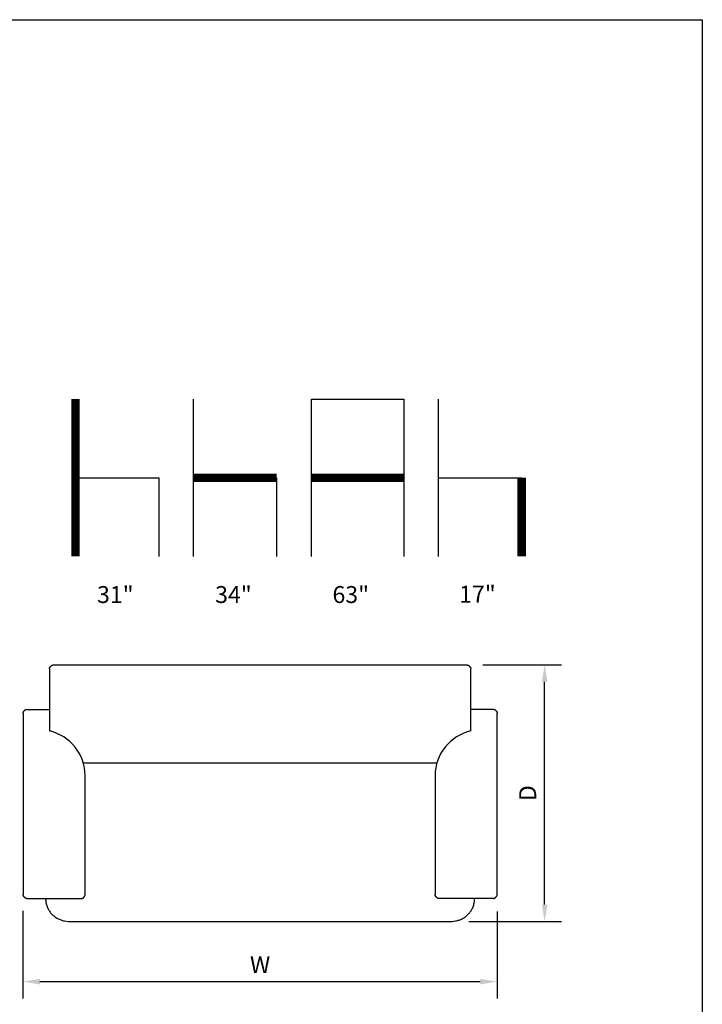
# Model space of a CAD drawing. Units: inches. Extents: x 0 to 204, y 0 to 264.
# Drawn here: x 113 to 204, y 133 to 264 of the extents above; entities that cross this region are included whole.
import ezdxf

# ---------------------------------------------------------------- set-up
doc = ezdxf.new("R2010")
doc.units = ezdxf.units.IN
doc.header["$MEASUREMENT"] = 0
doc.layers.get('0').update_dxf_attribs({"color": 10})
doc.layers.add('A-ANNO-DIMS', color=2, linetype='Continuous')
doc.layers.add('A-ANNO-NOTES', color=2, linetype='Continuous')
doc.styles.add('Arial', font='arial.ttf')
doc.dimstyles.new('ARCH-24', dxfattribs={"dimscale": 24, "dimtxt": 0.09375, "dimasz": 0.09375, "dimexe": 0.09375, "dimexo": 0.09375, "dimgap": 0.046875, "dimtad": 1, "dimdec": 4, "dimzin": 3, "dimdsep": 46, "dimlunit": 4, "dimtxsty": 'Arial', "dimcen": 0, "dimdle": 0.09375, "dimclrd": 256, "dimclre": 256, "dimclrt": 256, "dimadec": 0, "dimazin": 0, "dimtfac": 1, "dimtdec": 4, "dimtmove": 2, "dimatfit": 2, "dimfxl": 1, "dimfrac": 2, "dimtolj": 1, "dimtzin": 0, "dimlwd": -1, "dimlwe": -1, "dimarcsym": 0})

# ---------------------------------------------------------------- blocks, each defined once
blk = doc.blocks.new('*D40')
at = {"layer": 'A-ANNO-DIMS', "transparency": 16777216}
for p, q in [((174.82, 178.25), (185.3, 178.25)), ((183.05, 146.4), (183.05, 176)), ((172.99, 144.15), (185.3, 144.15))]:
    blk.add_line(p, q, dxfattribs=at)
for points in [[(182.67, 176), (183.42, 176), (183.05, 178.25)], [(182.67, 146.4), (183.42, 146.4), (183.05, 144.15)]]:
    blk.add_solid(points, dxfattribs=at)
at = {"layer": 'Defpoints', "color": 0, "transparency": 16777216}
for p in [(172.57, 178.25), (183.05, 178.25), (170.74, 144.15)]:
    blk.add_point(p, dxfattribs=at)
at = {"layer": 'A-ANNO-DIMS', "transparency": 16777216, "insert": (180.8, 161.2), "char_height": 2.25, "attachment_point": 5, "rotation": 90, "style": 'Arial'}
blk.add_mtext('\\A1;D', dxfattribs=at)
blk = doc.blocks.new('*D41')
at = {"layer": 'A-ANNO-DIMS', "transparency": 16777216}
for p, q in [((113.71, 145.57), (113.71, 133.9)), ((176.74, 145.47), (176.74, 133.9)), ((115.96, 136.15), (174.49, 136.15))]:
    blk.add_line(p, q, dxfattribs=at)
for points in [[(115.96, 136.52), (115.96, 135.77), (113.71, 136.15)], [(174.49, 136.52), (174.49, 135.77), (176.74, 136.15)]]:
    blk.add_solid(points, dxfattribs=at)
at = {"layer": 'Defpoints', "color": 0, "transparency": 16777216}
for p in [(113.71, 147.82), (176.74, 147.72), (176.74, 136.15)]:
    blk.add_point(p, dxfattribs=at)
at = {"layer": 'A-ANNO-DIMS', "transparency": 16777216, "insert": (145.23, 138.4), "char_height": 2.25, "attachment_point": 5, "style": 'Arial'}
blk.add_mtext('\\A1;W', dxfattribs=at)
blk = doc.blocks.new('BOLIDE63-PLN')
for p, q in [((27.56, 17.02), (-27.54, 17.02)), ((-27.99, 16.52), (-27.99, 8.27)), ((-31.49, 10.64), (-31.49, -13.48)), ((-31.04, 11.14), (-27.99, 11.14)), ((31.06, 11.14), (28.01, 11.14)), ((31.51, -13.48), (31.51, 10.64)), ((-23.49, 4.03), (23.51, 4.03)), ((-23.24, -13.48), (-23.24, 2.34)), ((23.26, 2.34), (23.26, -13.48)), ((-31.04, -13.98), (-23.69, -13.98)), ((31.06, -13.98), (23.71, -13.98)), ((-25.97, -16.97), (-25.49, -17.05)), ((25.51, -17.05), (25.99, -16.97)), ((-25.49, -17.05), (25.51, -17.05))]:
    blk.add_line(p, q)
at = {"flags": 128}
for points in [[(-27.81, 16.84), (-27.81, 16.85), (-27.8, 16.87), (-27.8, 16.88), (-27.79, 16.89), (-27.78, 16.9), (-27.78, 16.91), (-27.77, 16.92), (-27.76, 16.92), (-27.75, 16.93), (-27.74, 16.94), (-27.73, 16.95), (-27.72, 16.96), (-27.71, 16.96), (-27.7, 16.97), (-27.69, 16.98), (-27.68, 16.98), (-27.67, 16.99), (-27.66, 16.99), (-27.65, 17), (-27.64, 17), (-27.63, 17.01), (-27.62, 17.01), (-27.6, 17.01), (-27.59, 17.02), (-27.58, 17.02), (-27.57, 17.02), (-27.56, 17.02), (-27.54, 17.02), (-27.54, 17.02)], [(27.56, 17.02), (27.57, 17.02), (27.58, 17.02), (27.59, 17.02), (27.6, 17.02), (27.62, 17.01), (27.63, 17.01), (27.64, 17.01), (27.65, 17.01), (27.66, 17), (27.67, 17), (27.69, 16.99), (27.7, 16.99), (27.71, 16.98), (27.72, 16.97), (27.73, 16.97), (27.74, 16.96), (27.75, 16.95), (27.76, 16.95), (27.77, 16.94), (27.77, 16.93), (27.78, 16.92), (27.79, 16.91), (27.8, 16.9), (27.81, 16.89), (27.81, 16.88), (27.82, 16.87), (27.82, 16.86), (27.83, 16.85), (27.83, 16.84)], [(-27.99, 16.52), (-27.99, 16.54), (-27.99, 16.55), (-27.99, 16.57), (-27.99, 16.58), (-27.98, 16.6), (-27.98, 16.61), (-27.98, 16.63), (-27.97, 16.64), (-27.97, 16.66), (-27.96, 16.67), (-27.95, 16.68), (-27.95, 16.7), (-27.94, 16.71), (-27.93, 16.72), (-27.92, 16.74), (-27.91, 16.75), (-27.91, 16.76), (-27.9, 16.77), (-27.89, 16.79), (-27.87, 16.8), (-27.86, 16.81), (-27.85, 16.82), (-27.84, 16.83), (-27.83, 16.84), (-27.81, 16.84), (-27.81, 16.84)], [(27.83, 16.84), (27.85, 16.84), (27.86, 16.83), (27.87, 16.82), (27.88, 16.81), (27.89, 16.8), (27.9, 16.79), (27.91, 16.77), (27.92, 16.76), (27.93, 16.75), (27.94, 16.74), (27.95, 16.72), (27.96, 16.71), (27.97, 16.7), (27.97, 16.68), (27.98, 16.67), (27.98, 16.66), (27.99, 16.64), (27.99, 16.63), (28, 16.61), (28, 16.6), (28, 16.58), (28.01, 16.57), (28.01, 16.55), (28.01, 16.54), (28.01, 16.52), (28.01, 16.52)], [(28.01, 8.27), (28.01, 9.65), (28.01, 16.52)], [(-31.49, 10.64), (-31.49, 10.65), (-31.49, 10.67), (-31.49, 10.68), (-31.49, 10.7), (-31.49, 10.71), (-31.48, 10.73), (-31.48, 10.74), (-31.48, 10.76), (-31.47, 10.77), (-31.46, 10.79), (-31.46, 10.8), (-31.45, 10.81), (-31.44, 10.83), (-31.44, 10.84), (-31.43, 10.85), (-31.42, 10.87), (-31.41, 10.88), (-31.4, 10.89), (-31.39, 10.9), (-31.38, 10.91), (-31.37, 10.92), (-31.36, 10.93), (-31.34, 10.94), (-31.33, 10.95), (-31.32, 10.96), (-31.32, 10.96)], [(-31.32, 10.96), (-31.31, 10.97), (-31.31, 10.98), (-31.3, 10.99), (-31.29, 11), (-31.29, 11.01), (-31.28, 11.02), (-31.27, 11.03), (-31.26, 11.04), (-31.26, 11.05), (-31.25, 11.06), (-31.24, 11.07), (-31.23, 11.07), (-31.22, 11.08), (-31.21, 11.09), (-31.2, 11.09), (-31.19, 11.1), (-31.18, 11.11), (-31.17, 11.11), (-31.15, 11.12), (-31.14, 11.12), (-31.13, 11.12), (-31.12, 11.13), (-31.11, 11.13), (-31.1, 11.13), (-31.08, 11.13), (-31.07, 11.14), (-31.06, 11.14), (-31.05, 11.14), (-31.04, 11.14)], [(31.06, 11.14), (31.07, 11.14), (31.08, 11.14), (31.1, 11.13), (31.11, 11.13), (31.12, 11.13), (31.13, 11.13), (31.14, 11.12), (31.16, 11.12), (31.17, 11.12), (31.18, 11.11), (31.19, 11.11), (31.2, 11.1), (31.21, 11.1), (31.22, 11.09), (31.23, 11.08), (31.24, 11.08), (31.25, 11.07), (31.26, 11.06), (31.27, 11.05), (31.28, 11.04), (31.29, 11.04), (31.29, 11.03), (31.3, 11.02), (31.31, 11.01), (31.32, 11), (31.32, 10.99), (31.33, 10.98), (31.33, 10.97), (31.34, 10.96)], [(31.34, 10.96), (31.35, 10.95), (31.36, 10.94), (31.37, 10.93), (31.38, 10.92), (31.4, 10.91), (31.41, 10.9), (31.42, 10.89), (31.43, 10.88), (31.44, 10.87), (31.45, 10.85), (31.45, 10.84), (31.46, 10.83), (31.47, 10.81), (31.48, 10.8), (31.48, 10.79), (31.49, 10.77), (31.49, 10.76), (31.5, 10.74), (31.5, 10.73), (31.5, 10.71), (31.51, 10.7), (31.51, 10.68), (31.51, 10.67), (31.51, 10.65), (31.51, 10.64), (31.51, 10.64)], [(-31.32, -13.81), (-31.33, -13.8), (-31.34, -13.79), (-31.36, -13.78), (-31.37, -13.77), (-31.38, -13.76), (-31.39, -13.75), (-31.4, -13.74), (-31.41, -13.72), (-31.42, -13.71), (-31.43, -13.7), (-31.44, -13.69), (-31.44, -13.67), (-31.45, -13.66), (-31.46, -13.65), (-31.46, -13.63), (-31.47, -13.62), (-31.48, -13.6), (-31.48, -13.59), (-31.48, -13.57), (-31.49, -13.56), (-31.49, -13.54), (-31.49, -13.53), (-31.49, -13.51), (-31.49, -13.5), (-31.49, -13.48), (-31.49, -13.48)], [(-31.04, -13.98), (-31.05, -13.98), (-31.07, -13.98), (-31.08, -13.98), (-31.09, -13.98), (-31.1, -13.98), (-31.11, -13.97), (-31.13, -13.97), (-31.14, -13.97), (-31.15, -13.96), (-31.16, -13.96), (-31.17, -13.95), (-31.18, -13.95), (-31.19, -13.94), (-31.2, -13.94), (-31.21, -13.93), (-31.22, -13.92), (-31.23, -13.92), (-31.24, -13.91), (-31.25, -13.9), (-31.26, -13.89), (-31.27, -13.88), (-31.28, -13.87), (-31.28, -13.86), (-31.29, -13.85), (-31.3, -13.84), (-31.3, -13.83), (-31.31, -13.82), (-31.32, -13.81), (-31.32, -13.81)], [(-28.5, -13.98), (-28.5, -14.13), (-28.49, -14.25), (-28.48, -14.37), (-28.46, -14.49), (-28.44, -14.6), (-28.41, -14.72), (-28.38, -14.84), (-28.35, -14.95), (-28.31, -15.07), (-28.26, -15.18), (-28.21, -15.29), (-28.16, -15.4), (-28.1, -15.5), (-28.04, -15.6), (-27.97, -15.7), (-27.9, -15.8), (-27.83, -15.9), (-27.75, -15.99), (-27.67, -16.08), (-27.59, -16.16), (-27.5, -16.25), (-27.41, -16.32), (-27.31, -16.4), (-27.22, -16.47), (-27.12, -16.54), (-27.01, -16.6), (-26.91, -16.66), (-26.8, -16.71), (-26.69, -16.76), (-26.58, -16.81), (-26.47, -16.85), (-26.35, -16.89), (-26.24, -16.92), (-26.12, -16.95), (-26, -16.97), (-25.97, -16.97)], [(-23.69, -13.98), (-23.68, -13.98), (-23.67, -13.98), (-23.66, -13.98), (-23.65, -13.98), (-23.63, -13.98), (-23.62, -13.97), (-23.61, -13.97), (-23.6, -13.97), (-23.59, -13.96), (-23.58, -13.96), (-23.56, -13.95), (-23.55, -13.95), (-23.54, -13.94), (-23.53, -13.94), (-23.52, -13.93), (-23.51, -13.92), (-23.5, -13.92), (-23.49, -13.91), (-23.48, -13.9), (-23.48, -13.89), (-23.47, -13.88), (-23.46, -13.87), (-23.45, -13.86), (-23.44, -13.85), (-23.44, -13.84), (-23.43, -13.83), (-23.43, -13.82), (-23.42, -13.81), (-23.42, -13.81)], [(-23.42, -13.81), (-23.4, -13.8), (-23.39, -13.79), (-23.38, -13.78), (-23.37, -13.77), (-23.36, -13.76), (-23.35, -13.75), (-23.34, -13.74), (-23.33, -13.72), (-23.32, -13.71), (-23.31, -13.7), (-23.3, -13.69), (-23.29, -13.67), (-23.28, -13.66), (-23.28, -13.65), (-23.27, -13.63), (-23.27, -13.62), (-23.26, -13.6), (-23.26, -13.59), (-23.25, -13.57), (-23.25, -13.56), (-23.25, -13.54), (-23.24, -13.53), (-23.24, -13.51), (-23.24, -13.5), (-23.24, -13.48), (-23.24, -13.48)], [(23.44, -13.81), (23.42, -13.8), (23.41, -13.79), (23.4, -13.78), (23.39, -13.77), (23.38, -13.76), (23.36, -13.75), (23.35, -13.74), (23.34, -13.72), (23.34, -13.71), (23.33, -13.7), (23.32, -13.69), (23.31, -13.67), (23.3, -13.66), (23.3, -13.65), (23.29, -13.63), (23.28, -13.62), (23.28, -13.6), (23.27, -13.59), (23.27, -13.57), (23.27, -13.56), (23.26, -13.54), (23.26, -13.53), (23.26, -13.51), (23.26, -13.5), (23.26, -13.48), (23.26, -13.48)], [(23.71, -13.98), (23.7, -13.98), (23.69, -13.98), (23.68, -13.98), (23.66, -13.98), (23.65, -13.98), (23.64, -13.97), (23.63, -13.97), (23.62, -13.97), (23.6, -13.96), (23.59, -13.96), (23.58, -13.95), (23.57, -13.95), (23.56, -13.94), (23.55, -13.94), (23.54, -13.93), (23.53, -13.92), (23.52, -13.92), (23.51, -13.91), (23.5, -13.9), (23.49, -13.89), (23.49, -13.88), (23.48, -13.87), (23.47, -13.86), (23.46, -13.85), (23.46, -13.84), (23.45, -13.83), (23.44, -13.82), (23.44, -13.81), (23.44, -13.81)], [(25.99, -16.97), (26.11, -16.95), (26.23, -16.93), (26.34, -16.9), (26.46, -16.86), (26.57, -16.82), (26.68, -16.78), (26.79, -16.73), (26.9, -16.67), (27.01, -16.61), (27.11, -16.55), (27.21, -16.49), (27.31, -16.42), (27.4, -16.34), (27.5, -16.26), (27.58, -16.18), (27.67, -16.1), (27.75, -16.01), (27.83, -15.92), (27.9, -15.83), (27.98, -15.73), (28.04, -15.63), (28.1, -15.53), (28.16, -15.42), (28.22, -15.31), (28.27, -15.2), (28.31, -15.09), (28.35, -14.98), (28.39, -14.86), (28.42, -14.75), (28.45, -14.63), (28.47, -14.51), (28.49, -14.39), (28.5, -14.28), (28.51, -14.16), (28.52, -13.98)], [(31.06, -13.98), (31.07, -13.98), (31.08, -13.98), (31.1, -13.98), (31.11, -13.98), (31.12, -13.98), (31.13, -13.97), (31.14, -13.97), (31.16, -13.97), (31.17, -13.96), (31.18, -13.96), (31.19, -13.95), (31.2, -13.95), (31.21, -13.94), (31.22, -13.94), (31.23, -13.93), (31.24, -13.92), (31.25, -13.92), (31.26, -13.91), (31.27, -13.9), (31.28, -13.89), (31.29, -13.88), (31.29, -13.87), (31.3, -13.86), (31.31, -13.85), (31.32, -13.84), (31.32, -13.83), (31.33, -13.82), (31.33, -13.81), (31.34, -13.81)], [(31.34, -13.81), (31.35, -13.8), (31.36, -13.79), (31.37, -13.78), (31.38, -13.77), (31.4, -13.76), (31.41, -13.75), (31.42, -13.74), (31.43, -13.72), (31.44, -13.71), (31.45, -13.7), (31.45, -13.69), (31.46, -13.67), (31.47, -13.66), (31.48, -13.65), (31.48, -13.63), (31.49, -13.62), (31.49, -13.6), (31.5, -13.59), (31.5, -13.57), (31.5, -13.56), (31.51, -13.54), (31.51, -13.53), (31.51, -13.51), (31.51, -13.5), (31.51, -13.48), (31.51, -13.48)]]:
    blk.add_lwpolyline(points, dxfattribs=at)
for centre, start, end in [((-29.38, 2.29), 0.4569, 76.9258), ((29.4, 2.29), 103.0742, 179.5431)]:
    blk.add_arc(centre, 6.14, start, end)
for points in [[(-25.49, -17.02), (-25.49, -17.06), (-25.49, -17.06), (-25.49, -17.02)], [(25.51, -17.02), (25.51, -17.06), (25.51, -17.06), (25.51, -17.02)]]:
    blk.add_open_spline(points, degree=3)

msp = doc.modelspace()

# ---------------------------------------------------------------- linework, layer by layer
at = {"layer": 'A-ANNO-NOTES'}
for p, q in [((136.36711, 192.67329), (136.36711, 213.56544)), ((152.04365, 192.67329), (152.04365, 213.56544)), ((152.04365, 213.56544), (164.32347, 213.56544)), ((164.32347, 213.56544), (164.32347, 192.67329)), ((168.93801, 192.67329), (168.93801, 213.56544)), ((120.69058, 203.11936), (131.75256, 203.11936)), ((131.75256, 203.11936), (131.75256, 192.67329)), ((147.4291, 203.11936), (147.4291, 192.67329)), ((168.93801, 203.11936), (180, 203.11936))]:
    msp.add_line(p, q, dxfattribs=at)
at = {"layer": 'A-ANNO-NOTES', "const_width": 1.125}
for points in [[(120.69058, 213.56544), (120.69058, 192.67329)], [(136.36711, 203.11936), (147.4291, 203.11936)], [(152.04365, 203.11936), (164.32347, 203.11936)], [(180, 203.11936), (180, 192.67329)]]:
    msp.add_lwpolyline(points, dxfattribs=at)
at = {"layer": 'Defpoints'}
msp.add_lwpolyline([(0, 0), (0, 264), (204, 264), (204, 0)], close=True, dxfattribs=at)

# ---------------------------------------------------------------- block references
msp.add_blockref('BOLIDE63-PLN', (145.22695, 161.20053))

# ---------------------------------------------------------------- texts
at = {"layer": 'A-ANNO-NOTES', "style": 'Arial'}
for s, p in [('31"', (123.56217, 186.47281)), ('34"', (139.2604, 186.47281)), ('63"', (154.8515, 186.47281)), ('17"', (171.68705, 186.52578))]:
    msp.add_text(s, height=2.25, dxfattribs=at).set_placement(p)

# ---------------------------------------------------------------- dimensions: what is measured, and where the dimension line sits
at = {"layer": 'A-ANNO-DIMS'}
dim = msp.add_linear_dim(base=(183.04867, 178.25401), p1=(170.73661, 144.14706), p2=(172.57125, 178.25401), angle=90, text='D', dimstyle='ARCH-24', dxfattribs=at)
dim.commit()
dim.dimension.update_dxf_attribs({"geometry": '*D40', "text_midpoint": (180.79867, 161.20053)})
dim = msp.add_linear_dim(base=(176.73965, 136.14715), p1=(113.71425, 147.81817), p2=(176.73965, 147.71771), text='W', dimstyle='ARCH-24', dxfattribs=at)
dim.commit()
dim.dimension.update_dxf_attribs({"geometry": '*D41', "text_midpoint": (145.22695, 138.39715)})

doc.saveas('drawing.dxf')
